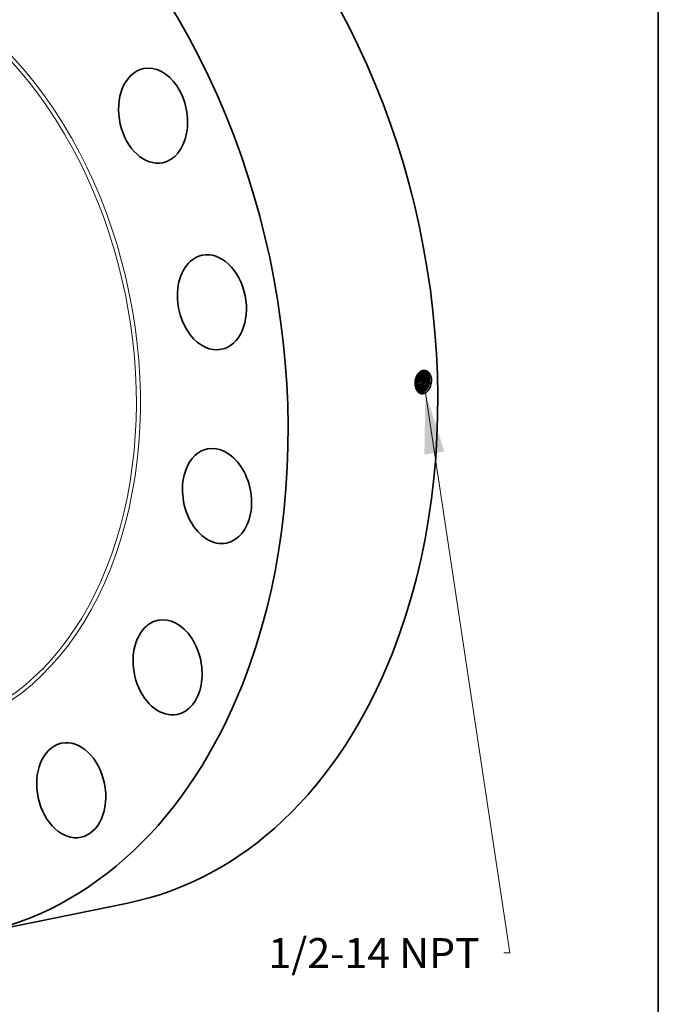
# Model space of a CAD drawing. Extents: x 0 to 10.8, y 0 to 8.2.
# Drawn here: x 8.7 to 10.8, y 3.1 to 6.4 of the extents above; entities that cross this region are included whole.
import ezdxf
from ezdxf.enums import TextEntityAlignment as Align

# ---------------------------------------------------------------- set-up
doc = ezdxf.new("R2010")
doc.units = 0
doc.header["$MEASUREMENT"] = 0
doc.layers.get('0').update_dxf_attribs({"lineweight": 13})
doc.layers.add('1', color=7, linetype='Continuous', lineweight=13)
doc.styles.get("Standard").update_dxf_attribs({"font": 'isocp.shx'})

# ---------------------------------------------------------------- blocks, each defined once
blk = doc.blocks.new('BLOCK29')
at = {"color": 7, "lineweight": 13, "ltscale": 0.03937}
blk.add_lwpolyline([(13.358234, -2.451881), (16.09958, -20.634446), (15.902729, -20.634446)], dxfattribs=at)
blk.add_solid([(13.978824, -4.357776), (13.358234, -2.451881), (13.327151, -4.456025)], dxfattribs=at)
blk.add_text('1/2-14 NPT', height=0.973003, dxfattribs=at).set_placement((8.258468, -21.131493), (15.124327, -21.131493), align=Align.FIT)

msp = doc.modelspace()

# ---------------------------------------------------------------- linework, layer by layer
at = {"color": 7, "lineweight": 35, "ltscale": 2e-06}
msp.add_line((9.9512, 5.1695), (9.9512, 5.1694), dxfattribs=at)
at = {"color": 7, "lineweight": 35, "ltscale": 0.012551}
msp.add_line((8.5153, 3.3624), (9.0072, 3.4627), dxfattribs=at)
at = {"color": 7, "lineweight": 35, "ltscale": 0.03937}
for points in [[(9.9534, 5.1872, 0.060321), (9.9513, 5.1749)], [(9.9535, 5.187, 0.059733), (9.9513, 5.1749)], [(9.9526, 5.169, 0.086362), (9.9555, 5.1856)], [(9.9528, 5.169, 0.086368), (9.9557, 5.1855)], [(9.9555, 5.1856, 0.03272), (9.9551, 5.1914)], [(9.9557, 5.1855, 0.034692), (9.9552, 5.1918)], [(9.9579, 5.1682, 0.086369), (9.9608, 5.1848)], [(9.958, 5.1682, 0.086371), (9.9609, 5.1848)], [(9.9632, 5.1674, 0.086335), (9.9662, 5.1841)], [(9.9634, 5.1674, 0.086372), (9.9663, 5.1841)], [(9.9686, 5.1666, 0.086339), (9.9715, 5.1834)], [(9.9687, 5.1666, 0.086373), (9.9716, 5.1834)], [(9.9739, 5.1658, 0.086343), (9.9769, 5.1827)], [(9.974, 5.1658, 0.086412), (9.977, 5.1827)], [(9.9792, 5.165, 0.086347), (9.9822, 5.182)], [(9.9794, 5.1649, 0.086374), (9.9823, 5.182)], [(9.9846, 5.1641, 0.086351), (9.9876, 5.1813)], [(9.9847, 5.1641, 0.086374), (9.9877, 5.1813)], [(9.9899, 5.1633, 0.086355), (9.9929, 5.1806)], [(9.99, 5.1633, 0.086375), (9.993, 5.1806)], [(9.9953, 5.1625, 0.086359), (9.9983, 5.1799)], [(9.9954, 5.1625, 0.086376), (9.9984, 5.1799)], [(10.0012, 5.1604, 0.086005), (10.0048, 5.1804)], [(10.0048, 5.1804, 0.013392), (10.0047, 5.1835)], [(9.9513, 5.1749, 0.026128), (9.9512, 5.1695)], [(9.9513, 5.1657, 0.019072), (9.9526, 5.169)], [(9.9513, 5.1653, 0.021594), (9.9528, 5.169)], [(9.9603, 5.1422, 0.086821), (9.9664, 5.1399)]]:
    msp.add_lwpolyline(points, format="xyb", dxfattribs=at)
for centre, major_axis, ratio, start_param, end_param in [((8.6157, 5.3831), (0.3915, -1.9204), 0.705219, 0.825398, 3.141577), ((8.1238, 5.2829), (0.3915, -1.9204), 0.705219, 0.825398, 3.141577), ((9.09, 6.0494), (0.0315, -0.1546), 0.705219, 0.000041, 3.141634), ((9.09, 6.0494), (0.0315, -0.1546), 0.705219, 3.141634, 4.752388), ((9.09, 6.0494), (0.0315, -0.1546), 0.705219, 4.752388, 6.283226), ((9.2832, 5.4363), (0.0315, -0.1546), 0.705219, 0.000027, 3.141619), ((9.2832, 5.4363), (0.0315, -0.1546), 0.705219, 3.141619, 4.359689), ((9.2832, 5.4363), (0.0315, -0.1546), 0.705219, 4.359689, 6.283212), ((9.9377, 5.1806), (-0.0054, -0.0331), 0.678288, 1.808887, 2.238943), ((9.9378, 5.1806), (-0.0054, -0.0332), 0.678391, 1.809281, 2.243562), ((9.943, 5.1799), (-0.0054, -0.0333), 0.677374, 1.805774, 2.417686), ((9.9431, 5.1799), (-0.0053, -0.0333), 0.677263, 1.805426, 2.421008), ((9.9363, 5.1808), (-0.0056, -0.0342), 0.696705, 0.949974, 1.309975), ((9.9364, 5.1808), (-0.0056, -0.0342), 0.696694, 0.945213, 1.310248), ((9.9414, 5.1802), (-0.0056, -0.0346), 0.697796, 0.762146, 1.306356), ((9.9415, 5.1802), (-0.0056, -0.0346), 0.697815, 0.758121, 1.306365), ((9.9465, 5.1795), (-0.0055, -0.0349), 0.698462, 0.602319, 1.30292), ((9.3, 4.7999), (0.0315, -0.1546), 0.705219, 3.141586, 3.96699), ((9.3, 4.7999), (0.0315, -0.1546), 0.705219, 6.283178, 9.424771), ((9.3, 4.7999), (0.0315, -0.1546), 0.705219, 3.96699, 6.283178), ((9.1376, 4.237), (0.0315, -0.1546), 0.705219, 6.283146, 9.424739), ((9.1376, 4.237), (0.0315, -0.1546), 0.705219, 3.574291, 6.283146), ((9.1376, 4.237), (0.0315, -0.1546), 0.705219, 3.141553, 3.574291), ((8.6157, 5.3831), (0.3915, -1.9204), 0.705219, 6.283169, 7.108583), ((8.1238, 5.2829), (0.3915, -1.9204), 0.705219, 6.283169, 7.108583), ((8.821, 3.8333), (0.0315, -0.1546), 0.705219, 3.181592, 6.283149), ((8.821, 3.8333), (0.0315, -0.1546), 0.705219, 3.141556, 3.181592), ((8.821, 3.8333), (0.0315, -0.1546), 0.705219, 6.283149, 9.424741)]:
    msp.add_ellipse(centre, major_axis=major_axis, ratio=ratio, start_param=start_param, end_param=end_param, dxfattribs=at)
at = {"color": 7, "lineweight": 13, "ltscale": 0.03937}
for centre, major_axis, start_param, end_param in [((8.1238, 5.2829), (0.2567, -1.2593), 5.748222, 9.959741), ((8.1186, 5.2818), (0.2545, -1.2483), 5.86072, 9.847242)]:
    msp.add_ellipse(centre, major_axis=major_axis, ratio=0.705219, start_param=start_param, end_param=end_param, dxfattribs=at)
at = {"color": 7, "lineweight": 35, "ltscale": 0.03937}
for points, knots in [([(10.0047, 5.1835), (10.0041, 5.1887), (10.0028, 5.1937), (10.0009, 5.1983), (9.9965, 5.2053), (9.9906, 5.2099), (9.9879, 5.2113), (9.9816, 5.2133), (9.9752, 5.2125), (9.9717, 5.2113), (9.9648, 5.2072), (9.9592, 5.2005), (9.9567, 5.1964), (9.9548, 5.1919), (9.9534, 5.1872)], [0, 0, 0, 0, 0, 0, 11.416389, 11.416389, 11.416389, 19.802374, 19.802374, 19.802374, 29.748516, 29.748516, 29.748516, 40.819733, 40.819733, 40.819733, 40.819733, 40.819733, 40.819733]), ([(9.979, 5.2102), (9.9759, 5.2105), (9.9728, 5.2101), (9.9696, 5.2088), (9.9636, 5.205), (9.9587, 5.1988), (9.9565, 5.1952), (9.9548, 5.1912), (9.9535, 5.187)], [0, 0, 0, 0, 0, 0, 9.640274, 9.640274, 9.640274, 19.804425, 19.804425, 19.804425, 19.804425, 19.804425, 19.804425]), ([(9.9822, 5.182), (9.9822, 5.1848), (9.982, 5.1875), (9.9816, 5.1902), (9.9807, 5.1941), (9.9794, 5.1977), (9.9789, 5.1988), (9.9773, 5.202), (9.9754, 5.2048), (9.974, 5.2064), (9.9725, 5.2078), (9.9708, 5.2089)], [0, 0, 0, 0, 0, 0, 6.441007, 6.441007, 6.441007, 9.58441, 9.58441, 9.58441, 15.635843, 15.635843, 15.635843, 15.635843, 15.635843, 15.635843]), ([(9.9823, 5.182), (9.9823, 5.1848), (9.9821, 5.1876), (9.9817, 5.1903), (9.9808, 5.1941), (9.9795, 5.1977), (9.979, 5.1988), (9.9774, 5.202), (9.9755, 5.2048), (9.9741, 5.2064), (9.9725, 5.2078), (9.9709, 5.2089)], [0, 0, 0, 0, 0, 0, 6.471166, 6.471166, 6.471166, 9.629281, 9.629281, 9.629281, 15.709594, 15.709594, 15.709594, 15.709594, 15.709594, 15.709594]), ([(9.9877, 5.1813), (9.9877, 5.1844), (9.9874, 5.1875), (9.9869, 5.1905), (9.9856, 5.1955), (9.9836, 5.1999), (9.9826, 5.2016), (9.9804, 5.2047), (9.9779, 5.2072), (9.9765, 5.2083), (9.9751, 5.2092), (9.9736, 5.2098)], [0, 0, 0, 0, 0, 0, 7.246406, 7.246406, 7.246406, 12.506023, 12.506023, 12.506023, 17.529169, 17.529169, 17.529169, 17.529169, 17.529169, 17.529169]), ([(9.9876, 5.1813), (9.9876, 5.1844), (9.9873, 5.1875), (9.9868, 5.1905), (9.9855, 5.1955), (9.9835, 5.1999), (9.9825, 5.2016), (9.9803, 5.2047), (9.9778, 5.2072), (9.9765, 5.2083), (9.975, 5.2091), (9.9736, 5.2098)], [0, 0, 0, 0, 0, 0, 7.215027, 7.215027, 7.215027, 12.451546, 12.451546, 12.451546, 17.452054, 17.452054, 17.452054, 17.452054, 17.452054, 17.452054]), ([(9.993, 5.1806), (9.993, 5.1832), (9.9929, 5.1858), (9.9925, 5.1883), (9.9916, 5.1924), (9.9903, 5.1961), (9.9897, 5.1975), (9.9875, 5.2021), (9.9844, 5.2059), (9.982, 5.208), (9.9792, 5.2095), (9.9763, 5.2102)], [0, 0, 0, 0, 0, 0, 6.018052, 6.018052, 6.018052, 9.934679, 9.934679, 9.934679, 19.274535, 19.274535, 19.274535, 19.274535, 19.274535, 19.274535]), ([(9.9929, 5.1806), (9.9929, 5.1832), (9.9927, 5.1858), (9.9924, 5.1883), (9.9915, 5.1924), (9.9902, 5.1961), (9.9896, 5.1975), (9.9874, 5.2021), (9.9843, 5.2059), (9.9819, 5.208), (9.9792, 5.2094), (9.9763, 5.2102)], [0, 0, 0, 0, 0, 0, 5.993454, 5.993454, 5.993454, 9.894071, 9.894071, 9.894071, 19.194044, 19.194044, 19.194044, 19.194044, 19.194044, 19.194044]), ([(9.9983, 5.1799), (9.9983, 5.1828), (9.9981, 5.1856), (9.9976, 5.1883), (9.9968, 5.1919), (9.9956, 5.1951), (9.9953, 5.1959), (9.9934, 5.2004), (9.9907, 5.2043), (9.9881, 5.2069), (9.9845, 5.209), (9.9807, 5.2099), (9.9801, 5.2101), (9.9795, 5.2101), (9.9789, 5.2102)], [0, 0, 0, 0, 0, 0, 6.550901, 6.550901, 6.550901, 8.69056, 8.69056, 8.69056, 19.023932, 19.023932, 19.023932, 20.914808, 20.914808, 20.914808, 20.914808, 20.914808, 20.914808]), ([(9.9984, 5.1799), (9.9984, 5.1828), (9.9982, 5.1856), (9.9978, 5.1883), (9.9969, 5.1919), (9.9957, 5.1952), (9.9954, 5.196), (9.9935, 5.2004), (9.9908, 5.2043), (9.9882, 5.2069), (9.9846, 5.209), (9.9808, 5.2099), (9.9802, 5.2101), (9.9796, 5.2101), (9.979, 5.2102)], [0, 0, 0, 0, 0, 0, 6.577521, 6.577521, 6.577521, 8.725901, 8.725901, 8.725901, 19.10266, 19.10266, 19.10266, 21.002192, 21.002192, 21.002192, 21.002192, 21.002192, 21.002192]), ([(9.9715, 5.1834), (9.9715, 5.187), (9.9712, 5.1905), (9.9705, 5.1939), (9.9691, 5.1984), (9.9671, 5.2023), (9.9664, 5.2034), (9.9657, 5.2044), (9.965, 5.2054)], [0, 0, 0, 0, 0, 0, 8.283302, 8.283302, 8.283302, 11.677703, 11.677703, 11.677703, 11.677703, 11.677703, 11.677703]), ([(9.9716, 5.1834), (9.9716, 5.187), (9.9713, 5.1905), (9.9706, 5.1939), (9.9692, 5.1984), (9.9672, 5.2023), (9.9665, 5.2034), (9.9658, 5.2045), (9.9651, 5.2054)], [0, 0, 0, 0, 0, 0, 8.3342, 8.3342, 8.3342, 11.749041, 11.749041, 11.749041, 11.749041, 11.749041, 11.749041]), ([(9.9769, 5.1827), (9.9769, 5.1863), (9.9765, 5.1899), (9.9758, 5.1933), (9.9742, 5.1986), (9.9716, 5.2031), (9.9705, 5.2048), (9.9693, 5.2062), (9.9679, 5.2075)], [0, 0, 0, 0, 0, 0, 8.409405, 8.409405, 8.409405, 13.744999, 13.744999, 13.744999, 13.744999, 13.744999, 13.744999]), ([(9.977, 5.1827), (9.977, 5.1858), (9.9767, 5.1887), (9.9763, 5.1917), (9.9748, 5.1971), (9.9725, 5.2019), (9.9712, 5.204), (9.9697, 5.2059), (9.968, 5.2075)], [0, 0, 0, 0, 0, 0, 7.057676, 7.057676, 7.057676, 13.806422, 13.806422, 13.806422, 13.806422, 13.806422, 13.806422]), ([(10.0012, 5.1604), (9.9997, 5.1561), (9.9977, 5.152), (9.9953, 5.1482), (9.9901, 5.1421), (9.984, 5.138), (9.9811, 5.1367), (9.9752, 5.1353), (9.9695, 5.1361), (9.9668, 5.1371), (9.9611, 5.1405), (9.9567, 5.1461), (9.9547, 5.1499), (9.9525, 5.1561), (9.9515, 5.1628), (9.9512, 5.165), (9.9511, 5.1672), (9.9512, 5.1694)], [0, 0, 0, 0, 0, 0, 9.997411, 9.997411, 9.997411, 18.528676, 18.528676, 18.528676, 26.485641, 26.485641, 26.485641, 36.948355, 36.948355, 36.948355, 41.979436, 41.979436, 41.979436, 41.979436, 41.979436, 41.979436]), ([(9.9558, 5.1485), (9.9575, 5.1497), (9.959, 5.151), (9.9606, 5.1526), (9.9635, 5.1561), (9.9659, 5.1601), (9.967, 5.1622), (9.9679, 5.1643), (9.9687, 5.1666)], [0, 0, 0, 0, 0, 0, 5.350837, 5.350837, 5.350837, 10.865569, 10.865569, 10.865569, 10.865569, 10.865569, 10.865569]), ([(9.9576, 5.1455), (9.9584, 5.1459), (9.9592, 5.1464), (9.96, 5.1468), (9.9624, 5.1485), (9.9647, 5.1505), (9.9662, 5.152), (9.969, 5.1555), (9.9713, 5.1594), (9.9723, 5.1615), (9.9733, 5.1636), (9.974, 5.1658)], [0, 0, 0, 0, 0, 0, 2.526022, 2.526022, 2.526022, 7.734147, 7.734147, 7.734147, 13.10638, 13.10638, 13.10638, 13.10638, 13.10638, 13.10638]), ([(9.9576, 5.1456), (9.9605, 5.147), (9.9634, 5.1491), (9.966, 5.1517), (9.9693, 5.156), (9.9719, 5.1609), (9.9726, 5.1625), (9.9733, 5.1641), (9.9739, 5.1658)], [0, 0, 0, 0, 0, 0, 9.186452, 9.186452, 9.186452, 13.276075, 13.276075, 13.276075, 13.276075, 13.276075, 13.276075]), ([(9.9593, 5.1433), (9.9624, 5.1442), (9.9653, 5.1457), (9.9681, 5.1478), (9.9725, 5.1521), (9.9759, 5.1575), (9.9772, 5.1599), (9.9783, 5.1624), (9.9792, 5.165)], [0, 0, 0, 0, 0, 0, 9.109014, 9.109014, 9.109014, 15.448108, 15.448108, 15.448108, 15.448108, 15.448108, 15.448108]), ([(9.9594, 5.1432), (9.9624, 5.1441), (9.9654, 5.1456), (9.9682, 5.1477), (9.9726, 5.152), (9.9761, 5.1575), (9.9773, 5.1599), (9.9784, 5.1624), (9.9794, 5.1649)], [0, 0, 0, 0, 0, 0, 9.160206, 9.160206, 9.160206, 15.534269, 15.534269, 15.534269, 15.534269, 15.534269, 15.534269]), ([(9.9613, 5.1416), (9.9641, 5.142), (9.967, 5.1429), (9.9698, 5.1443), (9.9752, 5.1482), (9.9796, 5.1538), (9.9816, 5.157), (9.9833, 5.1605), (9.9846, 5.1641)], [0, 0, 0, 0, 0, 0, 8.525173, 8.525173, 8.525173, 17.447093, 17.447093, 17.447093, 17.447093, 17.447093, 17.447093]), ([(9.9613, 5.1416), (9.9642, 5.1419), (9.9671, 5.1428), (9.9699, 5.1443), (9.9753, 5.1482), (9.9797, 5.1538), (9.9817, 5.157), (9.9834, 5.1605), (9.9847, 5.1641)], [0, 0, 0, 0, 0, 0, 8.564584, 8.564584, 8.564584, 17.526368, 17.526368, 17.526368, 17.526368, 17.526368, 17.526368]), ([(9.9638, 5.1406), (9.9669, 5.1405), (9.9701, 5.1411), (9.9733, 5.1423), (9.9793, 5.1462), (9.9844, 5.1521), (9.9866, 5.1556), (9.9885, 5.1593), (9.9899, 5.1633)], [0, 0, 0, 0, 0, 0, 9.32411, 9.32411, 9.32411, 19.098671, 19.098671, 19.098671, 19.098671, 19.098671, 19.098671]), ([(9.9638, 5.1406), (9.967, 5.1404), (9.9702, 5.141), (9.9733, 5.1423), (9.9794, 5.1461), (9.9845, 5.152), (9.9867, 5.1555), (9.9886, 5.1593), (9.99, 5.1633)], [0, 0, 0, 0, 0, 0, 9.364886, 9.364886, 9.364886, 19.180282, 19.180282, 19.180282, 19.180282, 19.180282, 19.180282]), ([(9.9663, 5.1399), (9.969, 5.1394), (9.9718, 5.1394), (9.9745, 5.14), (9.9801, 5.1421), (9.985, 5.146), (9.9874, 5.1484), (9.9905, 5.1526), (9.9931, 5.1573), (9.9939, 5.159), (9.9946, 5.1607), (9.9952, 5.1625)], [0, 0, 0, 0, 0, 0, 8.065382, 8.065382, 8.065382, 16.397041, 16.397041, 16.397041, 20.726428, 20.726428, 20.726428, 20.726428, 20.726428, 20.726428]), ([(9.9664, 5.1399), (9.9691, 5.1394), (9.9718, 5.1394), (9.9746, 5.14), (9.9801, 5.1421), (9.9851, 5.146), (9.9875, 5.1484), (9.9907, 5.1526), (9.9932, 5.1573), (9.994, 5.159), (9.9947, 5.1607), (9.9954, 5.1625)], [0, 0, 0, 0, 0, 0, 8.101779, 8.101779, 8.101779, 16.469273, 16.469273, 16.469273, 20.816738, 20.816738, 20.816738, 20.816738, 20.816738, 20.816738])]:
    msp.add_open_spline(points, degree=5, knots=knots, dxfattribs=at)
at = {"layer": '1', "color": 7, "lineweight": 35, "ltscale": 0.03937}
msp.add_line((10.75, 8.25), (10.75, 0.25), dxfattribs=at)

# ---------------------------------------------------------------- block references
at = {"lineweight": 0, "xscale": 0.101156, "yscale": 0.101156, "zscale": 0.101156}
msp.add_blockref('BLOCK29', (8.6333, 5.3867), dxfattribs=at)

doc.saveas('drawing.dxf')
